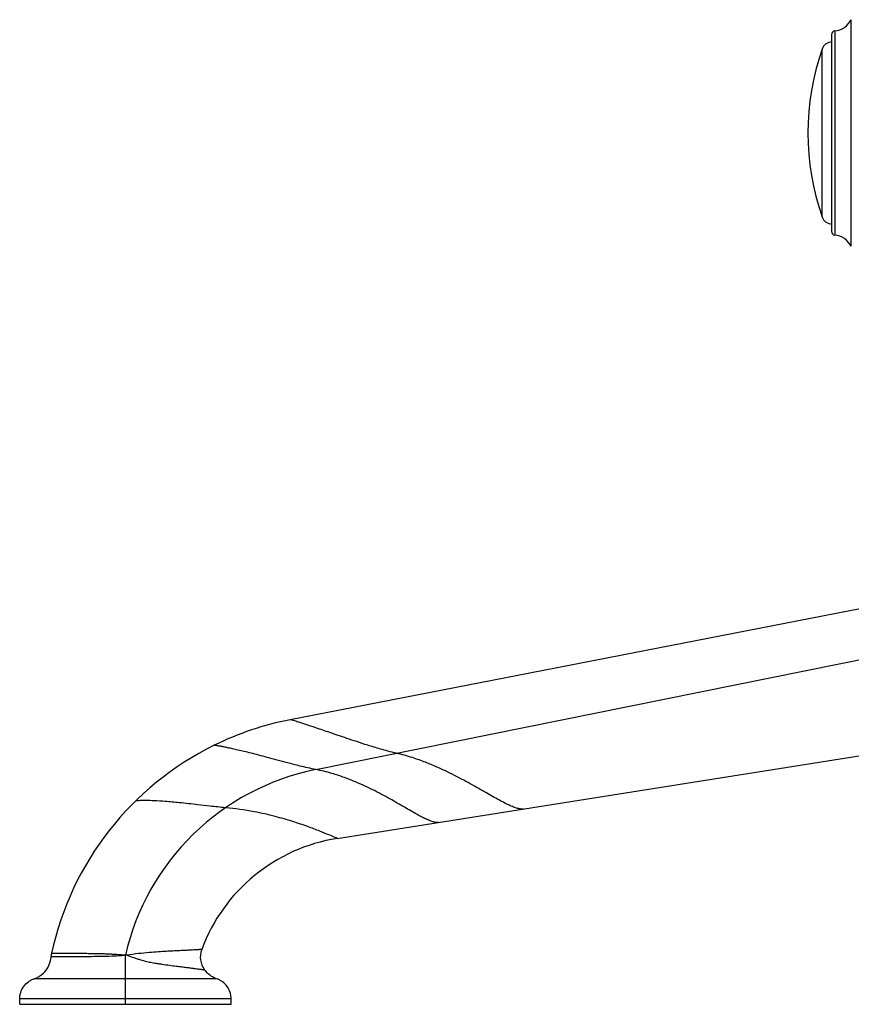
# Model space of a CAD drawing. Units: inches. Extents: x 5.4 to 16, y -2.9 to 20.9.
# Drawn here: x 5.4 to 9.3, y 9 to 13.6 of the extents above; entities that cross this region are included whole.
import ezdxf

# ---------------------------------------------------------------- set-up
doc = ezdxf.new("R2010")
doc.units = ezdxf.units.IN
doc.header["$LTSCALE"] = 1.21
doc.header["$MEASUREMENT"] = 0
doc.layers.get('0').update_dxf_attribs({"linetype": 'CONTINUOUS'})

msp = doc.modelspace()

# ---------------------------------------------------------------- linework, layer by layer
at = {"color": 9, "linetype": 'CONTINUOUS'}
for p, q in [((9.2589, 12.5373), (9.2589, 13.5822)), ((9.1824, 13.5304), (9.1824, 12.5891)), ((9.1239, 12.6732), (9.1239, 13.4463)), ((6.7895, 10.1242), (12.3665, 11.2519)), ((5.5711, 9.2775), (5.5951, 9.2773)), ((5.9117, 9.0415), (5.9117, 9.2685)), ((5.9189, 9.2684), (5.9117, 9.2685)), ((5.569, 9.2619), (5.6322, 9.2621)), ((6.3323, 9.1595), (5.4911, 9.1595)), ((6.3992, 9.0661), (5.4242, 9.0661))]:
    msp.add_line(p, q, dxfattribs=at)
at = {"color": 7, "linetype": 'CONTINUOUS'}
for p, q in [((9.1682, 13.5144), (9.1682, 12.6051)), ((11.9371, 11.3776), (6.672, 10.3542)), ((6.8883, 9.8065), (12.4272, 10.6838)), ((5.4242, 9.0415), (5.4242, 9.0661)), ((5.4242, 9.0415), (6.3992, 9.0415)), ((6.3992, 9.0415), (6.3992, 9.0661))]:
    msp.add_line(p, q, dxfattribs=at)
for centre, radius, start, end in [((9.1709, 13.6297), 0.1, 276.5927, 331.6574), ((9.1842, 13.5145), 0.016, 96.5927, 180), ((10.2282, 13.0598), 1.17, 160.7095, 199.2905), ((9.1711, 13.4298), 0.05, 90, 160.7095), ((9.1711, 12.6898), 0.05, 199.2905, 270), ((9.1842, 12.605), 0.016, 180, 263.4073), ((9.1709, 12.4898), 0.1, 28.3426, 83.4073), ((6.9398, 8.9779), 1.402, 101.0111, 116.1939), ((6.9392, 8.9799), 1.4, 116.2051, 167.7276), ((7.0135, 9.0164), 0.8, 99.0001, 159.6674), ((5.669, 9.2562), 0.1002, 167.7321, 176.7401), ((6.3573, 9.2596), 0.1002, 159.7216, 215.9889)]:
    msp.add_arc(centre, radius, start, end, dxfattribs=at)
at = {"color": 9, "linetype": 'CONTINUOUS'}
msp.add_arc((7.0135, 9.0164), 1.1302, 101.4314, 167.1118, dxfattribs=at)
for points, knots in [([(7.1615, 10.1994), (7.1483, 10.2024), (7.1237, 10.2085), (7.0891, 10.2181), (7.0582, 10.2273), (7.0215, 10.2387), (6.9799, 10.2522), (6.9216, 10.2717), (6.8589, 10.2931), (6.7947, 10.3149), (6.7442, 10.3316), (6.7075, 10.3434), (6.6849, 10.3504), (6.6746, 10.3534), (6.672, 10.3542)], [0, 0, 0, 0, 0.079203, 0.147848, 0.210056, 0.267477, 0.371974, 0.465598, 0.627004, 0.758543, 0.862009, 0.937467, 0.984045, 1, 1, 1, 1]), ([(6.7895, 10.1242), (6.765, 10.1289), (6.7305, 10.1369), (6.6871, 10.1478), (6.6368, 10.1609), (6.5836, 10.1754), (6.5276, 10.1903), (6.4922, 10.1994), (6.4604, 10.2073), (6.4319, 10.2141), (6.4067, 10.2198), (6.3848, 10.2245), (6.366, 10.2283), (6.3524, 10.2308), (6.3431, 10.2325), (6.3374, 10.2335), (6.3325, 10.2343), (6.3286, 10.2349), (6.3251, 10.2354), (6.3236, 10.2356), (6.3203, 10.2361), (6.3209, 10.236)], [0, 0, 0, 0, 0.1554, 0.219779, 0.278722, 0.479013, 0.563314, 0.639016, 0.706962, 0.767559, 0.821073, 0.867635, 0.907322, 0.940127, 0.953937, 0.965994, 0.97627, 0.984739, 0.991374, 0.996148, 1, 1, 1, 1]), ([(7.7455, 9.9423), (7.7434, 9.942), (7.7389, 9.9417), (7.7318, 9.9423), (7.7238, 9.9438), (7.7116, 9.9471), (7.6946, 9.9535), (7.6722, 9.9638), (7.6471, 9.9767), (7.6193, 9.9919), (7.5888, 10.0092), (7.5557, 10.0281), (7.5199, 10.0483), (7.4814, 10.0696), (7.4401, 10.0917), (7.3954, 10.1141), (7.347, 10.1366), (7.3036, 10.1547), (7.2658, 10.1688), (7.2216, 10.1839), (7.1864, 10.1938), (7.1615, 10.1994)], [0, 0, 0, 0, 0.009867, 0.020991, 0.033515, 0.047511, 0.080001, 0.118426, 0.162542, 0.212074, 0.266727, 0.326233, 0.39035, 0.458916, 0.531872, 0.609471, 0.692229, 0.78152, 0.829452, 0.880633, 1, 1, 1, 1]), ([(7.3556, 9.8805), (7.3536, 9.8802), (7.3492, 9.88), (7.3423, 9.8806), (7.3346, 9.8821), (7.3229, 9.8855), (7.3065, 9.8919), (7.285, 9.902), (7.2608, 9.9148), (7.2342, 9.9298), (7.205, 9.9466), (7.1732, 9.965), (7.139, 9.9846), (7.102, 10.005), (7.0622, 10.0259), (7.0191, 10.047), (6.9722, 10.0679), (6.9299, 10.0845), (6.8929, 10.0972), (6.8491, 10.1108), (6.8142, 10.1194), (6.7895, 10.1242)], [0, 0, 0, 0, 0.009876, 0.021005, 0.033535, 0.047543, 0.080059, 0.118494, 0.162566, 0.211979, 0.26642, 0.32561, 0.3893, 0.457346, 0.529724, 0.606757, 0.689075, 0.778264, 0.826385, 0.87804, 1, 1, 1, 1]), ([(6.3735, 9.9479), (6.3494, 9.9502), (6.3069, 9.9547), (6.2358, 9.9629), (6.1671, 9.9707), (6.1, 9.9769), (6.0489, 9.9801), (6.0107, 9.9812), (5.984, 9.9811), (5.968, 9.9804), (5.961, 9.9799), (5.9592, 9.9797)], [0, 0, 0, 0, 0.17473, 0.308257, 0.515797, 0.673309, 0.794395, 0.885157, 0.948854, 0.987141, 1, 1, 1, 1]), ([(6.8883, 9.8065), (6.8851, 9.808), (6.8728, 9.8134), (6.8464, 9.8247), (6.8045, 9.8418), (6.7488, 9.8628), (6.6802, 9.8859), (6.5979, 9.9097), (6.4946, 9.933), (6.4177, 9.9439), (6.3735, 9.9479)], [0, 0, 0, 0, 0.019709, 0.075106, 0.160863, 0.272843, 0.408116, 0.566003, 0.7518, 1, 1, 1, 1]), ([(5.5951, 9.2773), (5.6062, 9.2773), (5.625, 9.2772), (5.6536, 9.2771), (5.6769, 9.2771), (5.6989, 9.277), (5.7184, 9.2768), (5.7406, 9.2766), (5.766, 9.2763), (5.7895, 9.2758), (5.8105, 9.2753), (5.8282, 9.2746), (5.8438, 9.2738), (5.8571, 9.2731), (5.8675, 9.2725), (5.8783, 9.2718), (5.8874, 9.2711), (5.8948, 9.2704), (5.9005, 9.27), (5.9062, 9.2696), (5.9099, 9.2689), (5.9117, 9.2685)], [0, 0, 0, 0, 0.104631, 0.178498, 0.27066, 0.325086, 0.386401, 0.455893, 0.535234, 0.626958, 0.678332, 0.734001, 0.794422, 0.826421, 0.859529, 0.8936, 0.928496, 0.946218, 0.964104, 0.982069, 1, 1, 1, 1]), ([(5.6322, 9.2621), (5.6447, 9.2621), (5.6745, 9.2622), (5.7156, 9.2624), (5.758, 9.2627), (5.8004, 9.2633), (5.8417, 9.2643), (5.88, 9.2661), (5.9009, 9.2675), (5.9117, 9.2685)], [0, 0, 0, 0, 0.134221, 0.319809, 0.440774, 0.588999, 0.775054, 0.884115, 1, 1, 1, 1]), ([(6.2633, 9.2944), (6.2633, 9.2944), (6.2633, 9.2943), (6.2633, 9.2944), (6.2632, 9.2943), (6.263, 9.2943), (6.2627, 9.2943), (6.2623, 9.2943), (6.2618, 9.2943), (6.2611, 9.2942), (6.2604, 9.2942), (6.2591, 9.2941), (6.2572, 9.294), (6.2545, 9.2938), (6.2514, 9.2936), (6.2477, 9.2934), (6.2435, 9.2932), (6.2369, 9.2928), (6.2271, 9.2922), (6.2136, 9.2915), (6.1973, 9.2906), (6.1782, 9.2896), (6.1558, 9.2884), (6.1294, 9.287), (6.0983, 9.2854), (6.0616, 9.2832), (6.0187, 9.2802), (5.9703, 9.2754), (5.9364, 9.2707), (5.9189, 9.2684)], [0, 0, 0, 0, 0.000042, 0.000168, 0.000381, 0.000679, 0.001533, 0.002733, 0.004281, 0.006177, 0.008425, 0.011025, 0.017289, 0.024984, 0.034124, 0.044722, 0.056803, 0.070425, 0.102576, 0.141736, 0.188463, 0.243457, 0.307985, 0.383647, 0.472828, 0.578313, 0.703091, 0.846219, 1, 1, 1, 1]), ([(5.9189, 9.2684), (5.9295, 9.2645), (5.9452, 9.2586), (5.966, 9.2514), (5.9856, 9.2454), (6.0045, 9.2406), (6.0227, 9.2366), (6.039, 9.2333), (6.0578, 9.23), (6.0846, 9.2258), (6.1136, 9.2219), (6.1442, 9.218), (6.1701, 9.2147), (6.1921, 9.2119), (6.2108, 9.2095), (6.2268, 9.2075), (6.2402, 9.2057), (6.2498, 9.2044), (6.2565, 9.2035), (6.2607, 9.2029), (6.2643, 9.2024), (6.2675, 9.2019), (6.2701, 9.2016), (6.2723, 9.2013), (6.2738, 9.2011), (6.2747, 9.201), (6.2752, 9.2009), (6.2756, 9.2009), (6.2759, 9.2008), (6.2761, 9.2008), (6.2762, 9.2008), (6.2762, 9.2007)], [0, 0, 0, 0, 0.092864, 0.137803, 0.181006, 0.261424, 0.298588, 0.333693, 0.398232, 0.456156, 0.556014, 0.639407, 0.709999, 0.770247, 0.821689, 0.865465, 0.902321, 0.932816, 0.945823, 0.957396, 0.967544, 0.976276, 0.983598, 0.989522, 0.994084, 0.995866, 0.997323, 0.998459, 0.99928, 0.999791, 1, 1, 1, 1])]:
    msp.add_open_spline(points, degree=3, knots=knots, dxfattribs=at)
at = {"color": 7, "linetype": 'CONTINUOUS'}
for points, knots in [([(5.4911, 9.1595), (5.4963, 9.1613), (5.5065, 9.1656), (5.5259, 9.1774), (5.5471, 9.1975), (5.5609, 9.2233), (5.5672, 9.2452), (5.5687, 9.2564), (5.569, 9.2619)], [0, 0, 0, 0, 0.119851, 0.244049, 0.497925, 0.752965, 0.878452, 1, 1, 1, 1]), ([(6.3323, 9.1595), (6.3269, 9.1613), (6.3163, 9.1659), (6.2963, 9.1783), (6.2833, 9.191), (6.2762, 9.2007)], [0, 0, 0, 0, 0.240247, 0.48924, 1, 1, 1, 1]), ([(5.4242, 9.0661), (5.4242, 9.071), (5.425, 9.081), (5.4297, 9.1009), (5.4412, 9.1246), (5.46, 9.1431), (5.4773, 9.1539), (5.4865, 9.1579), (5.4911, 9.1595)], [0, 0, 0, 0, 0.12031, 0.245173, 0.499999, 0.754827, 0.87969, 1, 1, 1, 1]), ([(6.3992, 9.0661), (6.3992, 9.071), (6.3984, 9.081), (6.3937, 9.1009), (6.3822, 9.1246), (6.3634, 9.1431), (6.3461, 9.1539), (6.3369, 9.1579), (6.3323, 9.1595)], [0, 0, 0, 0, 0.12031, 0.245173, 0.499999, 0.754827, 0.87969, 1, 1, 1, 1])]:
    msp.add_open_spline(points, degree=3, knots=knots, dxfattribs=at)

doc.saveas('drawing.dxf')
